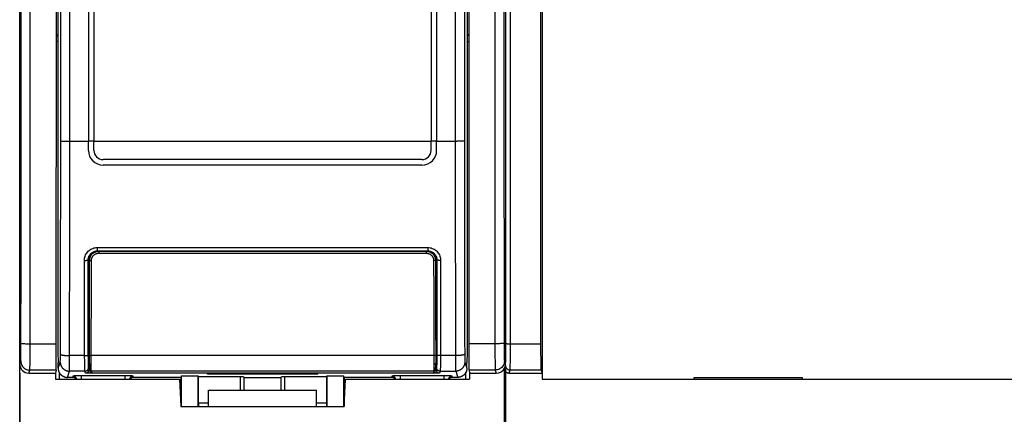
# Model space of a CAD drawing. Units: millimetres. Extents: x -136 to 204, y -78 to 97.
# Drawn here: x -10 to 44, y -49 to -28 of the extents above; entities that cross this region are included whole.
import ezdxf

# ---------------------------------------------------------------- set-up
doc = ezdxf.new("R2010")
doc.units = ezdxf.units.MM
doc.header["$LTSCALE"] = 16.335
doc.layers.get('0').update_dxf_attribs({"linetype": 'CONTINUOUS'})
for name, color, linetype in [('COPY-PUBBLISH', 7, 'CONTINUOUS'), ('DRAFT', 7, 'CONTINUOUS'), ('RACCORDO', 7, 'CONTINUOUS'), ('SMUSSO', 7, 'CONTINUOUS')]:
    doc.layers.add(name, color=color, linetype=linetype)
doc.styles.get("Standard").update_dxf_attribs({"font": 'txt', "width": 0.8})
doc.dimstyles.new('DIMSTYLE_3', dxfattribs={"dimtxt": 3, "dimasz": 3, "dimexe": 1.5, "dimexo": 0.5, "dimgap": 0.75, "dimtad": 1, "dimdec": 0, "dimtxsty": 'STANDARD', "dimblk": '_FILLED', "dimblk1": '_FILLED', "dimblk2": '_FILLED', "dimcen": 0.09, "dimazin": 2, "dimtfac": 1, "dimtofl": 0, "dimtmove": 0, "dimatfit": 3, "dimldrblk": '_FILLED', "dimfxl": 1, "dimtolj": 1, "dimarcsym": 0})

# ---------------------------------------------------------------- blocks, each defined once
blk = doc.blocks.new('_FILLED')
at = {"color": 0, "linetype": 'BYBLOCK'}
blk.add_solid([(0, 0), (-1, 0.317), (-1, -0.317)], dxfattribs=at)
blk = doc.blocks.new('*D6')
at = {"color": 7, "linetype": 'CONTINUOUS'}
for p, q in [((-9.579, -46.87), (-9.579, -77.89)), ((88.471, -47.12), (88.471, -77.89)), ((-9.579, -76.39), (39.446, -76.39)), ((88.471, -76.39), (39.446, -76.39))]:
    blk.add_line(p, q, dxfattribs=at)
at = {"color": 7, "linetype": 'CONTINUOUS', "xscale": 3, "yscale": 3, "zscale": 3, "rotation": 180}
blk.add_blockref('_FILLED', (-9.579, -76.39), dxfattribs=at)
at = {"color": 7, "linetype": 'CONTINUOUS', "xscale": 3, "yscale": 3, "zscale": 3}
blk.add_blockref('_FILLED', (88.471, -76.39), dxfattribs=at)

msp = doc.modelspace()

# ---------------------------------------------------------------- linework, layer by layer
at = {"color": 7, "linetype": 'CONTINUOUS'}
for p, q in [((-7.496, -3.683), (-7.496, -45.728)), ((14.839, -3.683), (14.839, -45.728)), ((-5.829, -15.205), (-5.829, -34.205)), ((-5.529, -15.205), (-5.529, -34.205)), ((12.871, -15.205), (12.871, -34.205)), ((13.171, -15.205), (13.171, -34.205)), ((-7.496, -45.728), (-7.479, -46.305)), ((14.839, -45.728), (14.821, -46.305)), ((-7.479, -46.605), (-7.479, -46.305)), ((14.821, -46.605), (14.821, -46.305)), ((16.871, -53.257), (16.871, -46.62)), ((18.866, -46.705), (18.921, -46.87)), ((-0.779, -47.105), (-0.779, -48.697)), ((-0.77, -47.027), (0.163, -47.027)), ((-0.77, -47.027), (-0.77, -48.697)), ((0.171, -47.079), (0.163, -47.027)), ((0.163, -48.697), (0.163, -47.027)), ((2.469, -47.079), (0.171, -47.079)), ((0.171, -48.504), (0.171, -47.079)), ((2.669, -47.805), (2.669, -47.09)), ((2.671, -47.105), (4.671, -47.105)), ((4.674, -47.09), (4.674, -47.805)), ((7.171, -47.079), (4.874, -47.079)), ((7.171, -47.079), (7.18, -47.027)), ((7.171, -48.504), (7.171, -47.079)), ((7.18, -47.027), (8.113, -47.027)), ((7.18, -47.027), (7.18, -48.697)), ((8.113, -48.697), (8.113, -47.027)), ((8.121, -47.105), (8.121, -48.697)), ((17.121, -46.87), (18.921, -46.87)), ((0.721, -47.805), (6.621, -47.805)), ((0.721, -48.705), (0.721, -47.805)), ((6.621, -48.705), (6.621, -47.805))]:
    msp.add_line(p, q, dxfattribs=at)
at = {"color": 250, "linetype": 'CONTINUOUS'}
for p, q in [((-7.34, -32.614), (-7.339, -29.451)), ((-6.84, -32.622), (-6.839, -29.456)), ((-7.341, -34.976), (-7.34, -32.614)), ((-6.841, -34.989), (-6.84, -32.622)), ((-7.281, -34.2), (-7.259, -34.201)), ((-7.259, -34.201), (-7.234, -34.202)), ((-7.234, -34.202), (-7.191, -34.203)), ((-7.191, -34.203), (-7.124, -34.204)), ((-7.124, -34.204), (-7.05, -34.205)), ((-7.05, -34.205), (-6.947, -34.205)), ((-6.947, -34.205), (-5.829, -34.205)), ((-5.529, -34.2), (-5.829, -34.2)), ((-5.529, -34.205), (12.871, -34.205)), ((13.171, -34.2), (12.871, -34.2)), ((13.171, -34.205), (14.269, -34.205)), ((14.183, -34.205), (14.184, -35.773)), ((14.373, -34.205), (14.269, -34.205)), ((14.467, -34.204), (14.373, -34.205)), ((14.534, -34.203), (14.467, -34.204)), ((14.577, -34.202), (14.534, -34.203)), ((14.602, -34.201), (14.577, -34.202)), ((14.624, -34.2), (14.602, -34.201)), ((14.643, -34.2), (14.624, -34.2)), ((14.683, -34.196), (14.684, -35.755)), ((-7.342, -37.313), (-7.341, -34.976)), ((-6.842, -37.339), (-6.841, -34.989)), ((14.184, -35.773), (14.186, -38.122)), ((14.684, -35.755), (14.686, -38.091)), ((-7.345, -39.646), (-7.342, -37.313)), ((-6.845, -39.686), (-6.842, -37.339)), ((14.186, -38.122), (14.188, -39.686)), ((14.686, -38.091), (14.689, -40.423)), ((-7.348, -41.2), (-7.345, -39.646)), ((-6.848, -41.248), (-6.845, -39.686)), ((14.188, -39.686), (14.192, -42.028)), ((14.689, -40.423), (14.693, -42.75)), ((16.947, -45.335), (16.95, -40.692)), ((17.196, -45.632), (17.2, -40.701)), ((-7.352, -43.524), (-7.348, -41.2)), ((-6.852, -43.586), (-6.848, -41.248)), ((14.192, -42.028), (14.197, -44.364)), ((14.693, -42.75), (14.698, -45.07)), ((-7.358, -45.951), (-7.352, -43.524)), ((-6.859, -46.363), (-6.852, -43.586)), ((14.197, -44.364), (14.201, -46.012)), ((14.698, -45.07), (14.7, -45.874)), ((16.943, -45.907), (16.946, -45.634)), ((16.946, -45.634), (16.947, -45.335)), ((17.194, -45.97), (17.196, -45.632)), ((-7.362, -46.196), (-7.361, -46.168)), ((-7.362, -46.211), (-7.362, -46.196)), ((-7.361, -46.148), (-7.36, -46.103)), ((-7.361, -46.168), (-7.361, -46.148)), ((-7.36, -46.103), (-7.359, -46.038)), ((-7.359, -46.038), (-7.358, -45.951)), ((14.201, -46.012), (14.202, -46.389)), ((14.7, -45.874), (14.701, -45.981)), ((14.701, -45.981), (14.702, -46.065)), ((14.702, -46.065), (14.703, -46.126)), ((14.703, -46.126), (14.704, -46.168)), ((14.704, -46.168), (14.704, -46.196)), ((14.704, -46.196), (14.705, -46.211)), ((16.939, -46.189), (16.941, -46.086)), ((16.941, -46.086), (16.943, -45.907)), ((17.191, -46.262), (17.194, -45.97)), ((-7.479, -46.605), (-7.366, -46.266)), ((-7.363, -46.225), (-7.362, -46.211)), ((-6.863, -46.67), (-6.862, -46.607)), ((-6.863, -46.708), (-6.863, -46.67)), ((-6.862, -46.607), (-6.861, -46.55)), ((-6.861, -46.55), (-6.859, -46.363)), ((14.202, -46.389), (14.204, -46.57)), ((14.204, -46.57), (14.205, -46.656)), ((14.205, -46.656), (14.206, -46.696)), ((14.206, -46.696), (14.206, -46.718)), ((14.206, -46.718), (14.207, -46.736)), ((14.705, -46.211), (14.706, -46.225)), ((14.706, -46.225), (14.706, -46.237)), ((14.709, -46.266), (14.821, -46.605)), ((16.871, -46.62), (16.926, -46.455)), ((17.121, -46.87), (17.176, -46.705)), ((18.866, -46.705), (17.176, -46.705)), ((17.188, -46.44), (17.191, -46.262)), ((-6.979, -47.105), (-6.866, -46.766)), ((2.469, -47.805), (2.469, -47.079)), ((4.874, -47.079), (4.874, -47.805)), ((14.209, -46.766), (14.322, -47.105)), ((17.121, -46.87), (17.121, -46.87)), ((0.171, -48.504), (0.721, -48.504)), ((6.621, -48.504), (7.171, -48.504))]:
    msp.add_line(p, q, dxfattribs=at)
for points in [[(16.95, -40.692), (16.952, -36.126), (16.954, -31.558), (16.954, -26.99), (16.954, -22.421), (16.954, -17.853), (16.952, -13.285), (16.95, -8.719), (16.947, -4.152)], [(17.2, -40.701), (17.202, -36.132), (17.204, -31.562), (17.204, -26.991), (17.204, -22.42), (17.204, -17.849), (17.202, -13.279), (17.2, -8.71), (17.197, -4.142)], [(-7.339, -29.451), (-7.339, -27.869), (-7.339, -24.705)], [(-6.839, -29.456), (-6.839, -27.872), (-6.839, -24.705)], [(14.182, -24.705), (14.182, -26.289), (14.182, -29.456)], [(14.682, -24.705), (14.682, -26.287), (14.682, -29.451)], [(14.182, -29.456), (14.182, -31.039), (14.183, -34.205)], [(14.682, -29.451), (14.682, -31.033), (14.683, -34.196)], [(-7.34, -34.196), (-7.34, -34.196), (-7.338, -34.197), (-7.335, -34.197), (-7.331, -34.198), (-7.327, -34.198), (-7.321, -34.198), (-7.315, -34.199), (-7.308, -34.199), (-7.3, -34.2), (-7.281, -34.2)], [(14.683, -34.196), (14.682, -34.196), (14.681, -34.197), (14.678, -34.197), (14.674, -34.198), (14.67, -34.198), (14.664, -34.198), (14.658, -34.199), (14.651, -34.199), (14.643, -34.2)], [(16.947, -45.258), (16.949, -45.26), (16.953, -45.261), (16.96, -45.262), (16.97, -45.263), (16.982, -45.264), (16.996, -45.264), (17.013, -45.265), (17.031, -45.266), (17.051, -45.267), (17.073, -45.267), (17.096, -45.268), (17.121, -45.268), (17.146, -45.269), (17.171, -45.269), (18.842, -45.269)], [(-7.358, -45.842), (-7.357, -45.845), (-7.355, -45.848), (-7.352, -45.851), (-7.349, -45.854), (-7.344, -45.858), (-7.339, -45.861), (-7.332, -45.864), (-7.325, -45.867), (-7.317, -45.87), (-7.308, -45.873), (-7.298, -45.876), (-7.288, -45.879), (-7.276, -45.881), (-7.264, -45.884), (-7.251, -45.887), (-7.238, -45.889), (-7.223, -45.892), (-7.208, -45.894), (-7.192, -45.896), (-7.176, -45.898), (-7.159, -45.9), (-7.142, -45.902), (-7.124, -45.904), (-7.105, -45.906), (-7.086, -45.907), (-7.067, -45.909), (-7.047, -45.91), (-7.027, -45.911), (-7.006, -45.912), (-6.986, -45.913), (-6.965, -45.914), (-6.944, -45.915), (-6.922, -45.915), (-6.901, -45.916), (-6.879, -45.916), (-6.858, -45.916)], [(14.7, -45.842), (14.7, -45.845), (14.698, -45.848), (14.695, -45.851), (14.691, -45.854), (14.687, -45.858), (14.681, -45.861), (14.675, -45.864), (14.668, -45.867), (14.66, -45.87), (14.651, -45.873), (14.641, -45.876), (14.631, -45.879), (14.619, -45.881), (14.607, -45.884), (14.594, -45.887), (14.58, -45.889), (14.566, -45.892), (14.551, -45.894), (14.535, -45.896), (14.519, -45.898), (14.502, -45.9), (14.484, -45.902), (14.466, -45.904), (14.448, -45.906), (14.429, -45.907), (14.41, -45.909), (14.39, -45.91), (14.37, -45.911), (14.349, -45.912), (14.328, -45.913), (14.307, -45.914), (14.286, -45.915), (14.265, -45.915), (14.244, -45.916), (14.222, -45.916), (14.2, -45.916)], [(16.926, -46.455), (16.928, -46.449), (16.929, -46.438), (16.93, -46.422), (16.932, -46.402), (16.933, -46.377), (16.934, -46.348), (16.935, -46.314), (16.937, -46.276), (16.939, -46.189)], [(-7.366, -46.266), (-7.365, -46.265), (-7.365, -46.264), (-7.365, -46.261), (-7.365, -46.259), (-7.364, -46.256), (-7.364, -46.252), (-7.364, -46.248), (-7.364, -46.243), (-7.363, -46.237), (-7.363, -46.225)], [(-7.366, -46.266), (-7.365, -46.286), (-7.364, -46.307), (-7.362, -46.327), (-7.359, -46.346), (-7.356, -46.366), (-7.351, -46.386), (-7.346, -46.405), (-7.34, -46.424), (-7.333, -46.443), (-7.326, -46.462), (-7.317, -46.48), (-7.308, -46.498), (-7.299, -46.516), (-7.288, -46.533), (-7.277, -46.55), (-7.265, -46.566), (-7.253, -46.582), (-7.24, -46.597), (-7.226, -46.612), (-7.212, -46.626), (-7.197, -46.64), (-7.182, -46.653), (-7.166, -46.665), (-7.15, -46.677), (-7.133, -46.688), (-7.116, -46.699), (-7.098, -46.708), (-7.08, -46.717), (-7.062, -46.726), (-7.043, -46.733), (-7.024, -46.74), (-7.005, -46.746), (-6.985, -46.751), (-6.966, -46.756), (-6.946, -46.759), (-6.926, -46.762), (-6.906, -46.764), (-6.886, -46.765), (-6.866, -46.766)], [(-6.866, -46.766), (-6.866, -46.763), (-6.865, -46.76), (-6.865, -46.756), (-6.865, -46.75), (-6.864, -46.744), (-6.864, -46.736), (-6.864, -46.728), (-6.863, -46.708)], [(14.207, -46.736), (14.207, -46.744), (14.207, -46.75), (14.208, -46.756), (14.208, -46.76), (14.208, -46.763), (14.209, -46.766)], [(14.709, -46.266), (14.708, -46.286), (14.707, -46.307), (14.705, -46.327), (14.702, -46.346), (14.698, -46.366), (14.694, -46.386), (14.689, -46.405), (14.683, -46.424), (14.676, -46.443), (14.668, -46.462), (14.66, -46.48), (14.651, -46.498), (14.641, -46.516), (14.631, -46.533), (14.62, -46.55), (14.608, -46.566), (14.596, -46.582), (14.583, -46.597), (14.569, -46.612), (14.555, -46.626), (14.54, -46.64), (14.525, -46.653), (14.509, -46.665), (14.492, -46.677), (14.476, -46.688), (14.458, -46.699), (14.441, -46.708), (14.423, -46.717), (14.404, -46.726), (14.386, -46.733), (14.367, -46.74), (14.348, -46.746), (14.328, -46.751), (14.309, -46.756), (14.289, -46.759), (14.269, -46.762), (14.249, -46.764), (14.229, -46.765), (14.209, -46.766)], [(14.706, -46.237), (14.706, -46.243), (14.707, -46.248), (14.707, -46.252), (14.707, -46.256), (14.707, -46.259), (14.708, -46.261), (14.708, -46.264), (14.708, -46.265), (14.709, -46.266)], [(16.926, -46.455), (16.928, -46.481), (16.932, -46.507), (16.939, -46.532), (16.948, -46.557), (16.96, -46.58), (16.974, -46.602), (16.991, -46.622), (17.009, -46.641), (17.029, -46.657), (17.051, -46.671), (17.075, -46.683), (17.099, -46.693), (17.124, -46.7), (17.15, -46.704), (17.176, -46.705)], [(17.176, -46.705), (17.178, -46.697), (17.179, -46.684), (17.18, -46.665), (17.182, -46.641), (17.183, -46.611), (17.184, -46.576), (17.185, -46.535), (17.188, -46.44)]]:
    msp.add_lwpolyline(points, dxfattribs=at)
at = {"color": 7, "linetype": 'CONTINUOUS'}
for points in [[(-7.479, -46.605), (-7.478, -46.625), (-7.477, -46.645), (-7.475, -46.665), (-7.472, -46.685), (-7.469, -46.705), (-7.464, -46.725), (-7.459, -46.744), (-7.453, -46.763), (-7.446, -46.782), (-7.439, -46.801), (-7.43, -46.82), (-7.421, -46.838), (-7.412, -46.855), (-7.401, -46.872), (-7.39, -46.889), (-7.378, -46.906), (-7.366, -46.922), (-7.353, -46.937), (-7.339, -46.952), (-7.325, -46.966), (-7.31, -46.98), (-7.295, -46.993), (-7.279, -47.005), (-7.263, -47.017), (-7.246, -47.028), (-7.229, -47.038), (-7.211, -47.048), (-7.193, -47.057), (-7.175, -47.065), (-7.156, -47.073), (-7.137, -47.08), (-7.118, -47.086), (-7.098, -47.091), (-7.079, -47.095), (-7.059, -47.099), (-7.039, -47.102), (-7.019, -47.104), (-6.999, -47.105), (-6.979, -47.105)], [(14.821, -46.605), (14.821, -46.625), (14.82, -46.645), (14.818, -46.665), (14.815, -46.685), (14.811, -46.705), (14.807, -46.725), (14.802, -46.744), (14.796, -46.763), (14.789, -46.782), (14.782, -46.801), (14.773, -46.82), (14.764, -46.838), (14.755, -46.855), (14.744, -46.872), (14.733, -46.889), (14.721, -46.906), (14.709, -46.922), (14.696, -46.937), (14.682, -46.952), (14.668, -46.966), (14.653, -46.98), (14.638, -46.993), (14.622, -47.005), (14.605, -47.017), (14.589, -47.028), (14.571, -47.038), (14.554, -47.048), (14.536, -47.057), (14.517, -47.065), (14.499, -47.073), (14.48, -47.08), (14.46, -47.086), (14.441, -47.091), (14.421, -47.095), (14.402, -47.099), (14.382, -47.102), (14.362, -47.104), (14.342, -47.105), (14.322, -47.105)], [(16.871, -46.62), (16.873, -46.646), (16.877, -46.672), (16.884, -46.697), (16.893, -46.722), (16.905, -46.745), (16.919, -46.767)], [(16.919, -46.767), (16.936, -46.787), (16.954, -46.806), (16.975, -46.822), (16.996, -46.836), (17.02, -46.848), (17.044, -46.858), (17.069, -46.864), (17.095, -46.869), (17.121, -46.87)]]:
    msp.add_lwpolyline(points, dxfattribs=at)
for centre, start, end in [((-0.329, -47.855), 154.1581, 174.0651), ((7.671, -47.855), 5.9349, 25.8419), ((7.671, -47.855), 334.1581, 348.0817)]:
    msp.add_arc(centre, 0.5, start, end, dxfattribs=at)
for centre, major_axis, ratio, start_param, end_param in [((27.562, -24.705), (0, 500), 0.017455, 1.529658, 1.611935), ((18.868, -45.207), (0, 1.5), 0.017455, -4.671251, -3.193953), ((17.121, -46.62), (0, 0.25), 0.99863, 1.570796, 3.141593), ((2.469, -47.09), (0.2, 0), 0.052408, 0.008727, 1.570796), ((4.874, -47.09), (0.2, 0), 0.052408, 1.570796, 3.132866), ((0.173, -48.504), (0, 0.2), 0.008727, -4.712389, -3.14741), ((7.17, -48.504), (0, 0.2), 0.008727, -3.135775, -1.570796)]:
    msp.add_ellipse(centre, major_axis=major_axis, ratio=ratio, start_param=start_param, end_param=end_param, dxfattribs=at)
at = {"layer": 'COPY-PUBBLISH', "color": 7, "linetype": 'CONTINUOUS'}
for p, q in [((-9.579, -53.257), (-9.579, 3.846)), ((16.921, -46.62), (16.921, -53.257)), ((-9.079, -46.87), (-7.622, -46.87)), ((14.965, -46.87), (16.422, -46.87))]:
    msp.add_line(p, q, dxfattribs=at)
at = {"layer": 'COPY-PUBBLISH', "color": 250, "linetype": 'CONTINUOUS'}
for p, q in [((-9.508, -45.487), (-9.504, -40.684)), ((-9.008, -45.629), (-9.004, -40.701)), ((-9.51, -45.714), (-9.508, -45.487)), ((-9.01, -45.968), (-9.008, -45.629)), ((16.415, -45.269), (14.925, -45.269)), ((16.35, -45.269), (16.351, -45.629)), ((16.351, -45.629), (16.353, -45.968)), ((16.85, -45.409), (16.852, -45.641)), ((16.852, -45.641), (16.854, -45.849)), ((-9.513, -45.966), (-9.511, -45.849)), ((-9.511, -45.849), (-9.51, -45.714)), ((-9.012, -46.262), (-9.01, -45.968)), ((16.353, -45.968), (16.355, -46.262)), ((16.854, -45.849), (16.856, -45.966)), ((16.856, -45.966), (16.859, -46.064)), ((-9.579, -46.37), (-9.524, -46.206)), ((-9.079, -46.87), (-9.024, -46.705)), ((-7.595, -46.705), (-9.024, -46.705)), ((-9.015, -46.423), (-9.012, -46.262)), ((16.367, -46.705), (14.937, -46.705)), ((16.355, -46.262), (16.357, -46.423)), ((16.357, -46.423), (16.36, -46.551)), ((16.367, -46.705), (16.422, -46.87))]:
    msp.add_line(p, q, dxfattribs=at)
for points in [[(-9.504, -40.684), (-9.502, -36.12), (-9.501, -31.555), (-9.5, -26.989), (-9.5, -22.422), (-9.501, -17.856), (-9.502, -13.291), (-9.504, -8.727), (-9.508, -4.002)], [(-9.004, -40.701), (-9.002, -36.132), (-9.001, -31.562), (-9, -26.991), (-9, -22.42), (-9.001, -17.849), (-9.002, -13.279), (-9.004, -8.71), (-9.007, -4.142)], [(16.347, -8.71), (16.345, -13.279), (16.344, -17.849), (16.343, -22.42), (16.343, -26.991), (16.344, -31.562), (16.345, -36.132), (16.347, -40.701), (16.35, -45.269)], [(16.847, -8.727), (16.845, -13.291), (16.844, -17.856), (16.843, -22.422), (16.843, -26.989), (16.844, -31.555), (16.845, -36.12), (16.847, -40.684), (16.85, -45.409)], [(-9.507, -45.248), (-9.502, -45.251), (-9.488, -45.253), (-9.467, -45.256), (-9.437, -45.258), (-9.401, -45.261), (-9.358, -45.263), (-9.309, -45.264), (-9.255, -45.266), (-9.197, -45.267), (-9.135, -45.268), (-9.072, -45.269), (-7.582, -45.269)], [(16.85, -45.248), (16.845, -45.251), (16.831, -45.253), (16.81, -45.256), (16.78, -45.258), (16.744, -45.261), (16.701, -45.263), (16.652, -45.264), (16.598, -45.266), (16.539, -45.267), (16.478, -45.268), (16.415, -45.269)], [(-9.524, -46.206), (-9.522, -46.198), (-9.521, -46.184), (-9.52, -46.164), (-9.518, -46.137), (-9.517, -46.103), (-9.516, -46.064), (-9.513, -45.966)], [(16.859, -46.064), (16.86, -46.103), (16.861, -46.137), (16.862, -46.164), (16.864, -46.184), (16.865, -46.198), (16.867, -46.206)], [(-9.524, -46.206), (-9.519, -46.271), (-9.507, -46.335), (-9.486, -46.397), (-9.457, -46.455), (-9.42, -46.51), (-9.377, -46.559), (-9.328, -46.602), (-9.274, -46.638), (-9.215, -46.667), (-9.153, -46.688), (-9.089, -46.701), (-9.024, -46.705)], [(-9.024, -46.705), (-9.022, -46.694), (-9.021, -46.673), (-9.02, -46.642), (-9.018, -46.601), (-9.017, -46.551), (-9.015, -46.423)], [(16.36, -46.551), (16.361, -46.601), (16.362, -46.642), (16.364, -46.673), (16.365, -46.694), (16.367, -46.705)], [(16.867, -46.206), (16.862, -46.271), (16.849, -46.335), (16.828, -46.397), (16.799, -46.455), (16.763, -46.51), (16.72, -46.559), (16.671, -46.602), (16.617, -46.638), (16.558, -46.667), (16.496, -46.688), (16.432, -46.701), (16.367, -46.705)]]:
    msp.add_lwpolyline(points, dxfattribs=at)
at = {"layer": 'COPY-PUBBLISH', "color": 7, "linetype": 'CONTINUOUS'}
for centre, major_axis, start_param, end_param in [((-9.079, -46.37), (0.158, 0.475), -4.390425, -2.820542), ((16.421, -46.37), (-0.158, 0.475), -3.462643, -2.34328)]:
    msp.add_ellipse(centre, major_axis=major_axis, ratio=0.998478, start_param=start_param, end_param=end_param, dxfattribs=at)
at = {"layer": 'DRAFT', "color": 7, "linetype": 'CONTINUOUS'}
for p, q in [((18.921, -2.205), (18.921, -47.205)), ((0.083, -40.205), (0.122, -40.204)), ((0.122, -40.204), (7.221, -40.204)), ((7.021, -40.205), (0.321, -40.205)), ((7.26, -40.205), (7.221, -40.204)), ((12.671, -40.208), (12.718, -40.208)), ((-5.829, -40.905), (-5.811, -41.118)), ((-5.811, -41.118), (-5.779, -41.118)), ((13.153, -41.324), (13.121, -41.324)), ((13.171, -41.105), (13.153, -41.324)), ((-7.622, -46.87), (-7.622, -47.205)), ((-7.622, -47.205), (-0.857, -47.205)), ((-0.857, -47.205), (-0.779, -48.705)), ((0.671, -46.927), (0.652, -46.87)), ((0.671, -46.87), (0.671, -46.927)), ((6.671, -46.927), (0.671, -46.927)), ((6.671, -46.87), (6.671, -46.927)), ((6.671, -46.927), (6.691, -46.87)), ((8.121, -48.705), (8.2, -47.205)), ((8.2, -47.205), (14.965, -47.205)), ((14.965, -46.87), (14.965, -47.205)), ((18.921, -47.205), (86.421, -47.205)), ((27.221, -47.105), (33.121, -47.105)), ((27.221, -47.205), (27.221, -47.105)), ((33.121, -47.105), (33.121, -47.205)), ((-0.779, -48.705), (8.121, -48.705))]:
    msp.add_line(p, q, dxfattribs=at)
for centre, start_param, end_param in [((-1.679, -47.373), 0.396653, 0.555661), ((9.021, -47.373), 2.585931, 2.744939)]:
    msp.add_ellipse(centre, major_axis=(0.977, 0), ratio=0.013964, start_param=start_param, end_param=end_param, dxfattribs=at)
at = {"layer": 'RACCORDO', "color": 250, "linetype": 'CONTINUOUS'}
for p, q in [((-7.496, -28.755), (-7.579, -28.755)), ((14.839, -28.755), (14.922, -28.755)), ((-5.346, -40.013), (-5.346, -40.197)), ((-5.346, -40.013), (12.689, -40.013)), ((-5.346, -40.197), (-5.329, -40.205)), ((-5.264, -40.213), (-5.279, -40.205)), ((-5.264, -40.213), (-5.264, -40.322)), ((12.621, -40.205), (12.606, -40.213)), ((12.606, -40.213), (12.606, -40.322)), ((12.689, -40.013), (12.689, -40.197)), ((-6.034, -45.916), (-6.045, -40.715)), ((-5.845, -40.697), (-5.829, -40.705)), ((-5.842, -42.431), (-5.845, -40.697)), ((-5.764, -40.713), (-5.779, -40.705)), ((-5.765, -41.291), (-5.764, -40.713)), ((-5.665, -41.301), (-5.664, -40.722)), ((-5.264, -40.322), (12.606, -40.322)), ((13.007, -40.722), (13.01, -42.457)), ((13.121, -40.705), (13.107, -40.713)), ((13.107, -40.713), (13.11, -42.446)), ((13.171, -40.705), (13.188, -40.697)), ((13.188, -40.697), (13.187, -41.275)), ((13.388, -40.715), (13.377, -46.064)), ((-5.768, -43.023), (-5.765, -41.291)), ((-5.668, -43.035), (-5.665, -41.301)), ((13.187, -41.275), (13.184, -43.008)), ((-5.839, -44.161), (-5.842, -42.431)), ((13.01, -42.457), (13.014, -44.189)), ((13.11, -42.446), (13.114, -44.176)), ((-5.772, -44.751), (-5.768, -43.023)), ((-5.672, -44.765), (-5.668, -43.035)), ((13.184, -43.008), (13.18, -44.736)), ((-5.834, -45.886), (-5.839, -44.161)), ((13.014, -44.189), (13.017, -45.341)), ((13.114, -44.176), (13.118, -45.98)), ((-5.779, -44.739), (-5.803, -44.739)), ((-5.776, -46.111), (-5.772, -44.751)), ((-5.676, -46.166), (-5.672, -44.765)), ((13.146, -44.739), (13.121, -44.739)), ((13.18, -44.736), (13.177, -46.005)), ((-5.779, -45.178), (-5.795, -45.178)), ((13.017, -45.341), (13.018, -45.973)), ((13.138, -45.178), (13.121, -45.178)), ((-6.034, -45.916), (-6.858, -45.916)), ((-5.833, -46.061), (-5.834, -45.886)), ((-5.833, -46.171), (-5.833, -46.061)), ((-5.831, -46.317), (-5.833, -46.171)), ((-5.778, -46.264), (-5.776, -46.111)), ((13.018, -45.916), (-5.675, -45.916)), ((13.018, -45.973), (13.02, -46.234)), ((13.118, -45.98), (13.12, -46.189)), ((13.12, -46.189), (13.121, -46.34)), ((13.175, -46.171), (13.173, -46.317)), ((13.177, -46.005), (13.175, -46.171)), ((13.377, -46.064), (13.375, -46.273)), ((14.2, -45.916), (13.377, -45.916)), ((-6.031, -46.397), (-6.033, -46.205)), ((-6.029, -46.557), (-6.031, -46.397)), ((-6.027, -46.64), (-6.029, -46.557)), ((-5.829, -46.399), (-5.831, -46.317)), ((-5.827, -46.466), (-5.829, -46.399)), ((-5.823, -46.592), (-5.821, -46.566)), ((-5.787, -46.67), (-5.821, -46.566)), ((-5.779, -46.34), (-5.778, -46.264)), ((-5.677, -46.499), (-5.679, -46.401)), ((-5.676, -46.583), (-5.677, -46.499)), ((-5.674, -46.63), (-5.676, -46.583)), ((-5.673, -46.67), (-5.674, -46.63)), ((-5.672, -46.702), (-5.673, -46.67)), ((13.018, -46.606), (13.017, -46.65)), ((13.019, -46.527), (13.018, -46.606)), ((13.021, -46.401), (13.019, -46.527)), ((13.02, -46.234), (13.021, -46.401)), ((13.164, -46.566), (13.13, -46.67)), ((13.166, -46.592), (13.164, -46.566)), ((13.172, -46.399), (13.17, -46.466)), ((13.173, -46.317), (13.172, -46.399)), ((13.373, -46.455), (13.372, -46.557)), ((13.375, -46.273), (13.373, -46.455)), ((-7.429, -46.823), (-7.429, -47.205)), ((-6.021, -46.766), (-6.866, -46.766)), ((-6.671, -47.04), (-6.679, -47.105)), ((-3.836, -47.017), (-6.269, -47.017)), ((-6.221, -47.017), (-6.221, -47.205)), ((-5.987, -46.87), (-6.021, -46.766)), ((-5.685, -46.764), (-5.667, -46.766)), ((-5.633, -46.87), (-5.667, -46.766)), ((13.01, -46.766), (-5.667, -46.766)), ((-3.836, -47.017), (-3.836, -47.205)), ((-3.379, -47.105), (-3.386, -47.04)), ((10.729, -47.04), (10.721, -47.105)), ((13.564, -47.017), (11.131, -47.017)), ((11.179, -47.017), (11.179, -47.205)), ((13.01, -46.766), (12.975, -46.87)), ((13.027, -46.764), (13.01, -46.766)), ((13.364, -46.766), (13.329, -46.87)), ((13.364, -46.766), (14.209, -46.766)), ((13.564, -47.017), (13.564, -47.205)), ((14.021, -47.105), (14.014, -47.04)), ((14.771, -47.205), (14.771, -46.823))]:
    msp.add_line(p, q, dxfattribs=at)
at = {"layer": 'RACCORDO', "color": 7, "linetype": 'CONTINUOUS'}
for p, q in [((-5.829, -34.705), (-5.829, -34.205)), ((-5.529, -34.705), (-5.529, -34.205)), ((12.871, -34.705), (12.871, -34.205)), ((13.171, -34.705), (13.171, -34.205)), ((12.371, -35.205), (-5.029, -35.205)), ((12.371, -35.505), (-5.029, -35.505)), ((-5.346, -40.197), (12.689, -40.197)), ((-5.331, -40.208), (-5.279, -40.205)), ((0.321, -40.205), (-5.329, -40.205)), ((-5.281, -40.213), (-5.264, -40.213)), ((-5.264, -40.213), (12.606, -40.213)), ((12.621, -40.205), (7.021, -40.205)), ((12.674, -40.208), (12.621, -40.205)), ((-5.829, -40.905), (-5.829, -40.705)), ((-5.779, -40.705), (-5.779, -46.34)), ((13.121, -40.705), (13.121, -46.34)), ((13.171, -41.105), (13.171, -40.705)), ((-5.803, -44.739), (-5.811, -41.118)), ((13.146, -44.739), (13.153, -41.324)), ((-5.779, -45.194), (-5.795, -45.178)), ((13.121, -45.194), (13.138, -45.178)), ((-7.595, -46.705), (-7.622, -46.87)), ((-5.779, -46.338), (-5.777, -46.422)), ((-5.777, -46.422), (-5.776, -46.493)), ((-5.776, -46.493), (-5.775, -46.541)), ((-5.775, -46.541), (-5.774, -46.571)), ((-5.774, -46.571), (-5.773, -46.597)), ((-5.773, -46.597), (-5.772, -46.612)), ((-5.772, -46.612), (-5.771, -46.626)), ((-5.771, -46.626), (-5.771, -46.637)), ((-5.728, -46.801), (-5.762, -46.697)), ((13.105, -46.697), (13.07, -46.801)), ((13.114, -46.622), (13.115, -46.61)), ((13.114, -46.633), (13.114, -46.622)), ((13.115, -46.61), (13.116, -46.59)), ((13.116, -46.567), (13.118, -46.531)), ((13.116, -46.59), (13.116, -46.567)), ((13.118, -46.531), (13.119, -46.49)), ((13.119, -46.49), (13.12, -46.429)), ((13.12, -46.429), (13.121, -46.338)), ((14.937, -46.705), (14.965, -46.87)), ((-6.679, -47.105), (-6.979, -47.105)), ((13.329, -46.87), (-5.987, -46.87)), ((-0.779, -47.105), (-3.379, -47.105)), ((10.721, -47.105), (8.121, -47.105)), ((14.322, -47.105), (14.021, -47.105))]:
    msp.add_line(p, q, dxfattribs=at)
at = {"layer": 'RACCORDO', "color": 250, "linetype": 'CONTINUOUS'}
for points in [[(-6.045, -40.715), (-6.043, -40.653), (-6.035, -40.593), (-6.022, -40.533), (-6.003, -40.475), (-5.98, -40.418), (-5.952, -40.364), (-5.919, -40.312), (-5.881, -40.263), (-5.84, -40.218), (-5.795, -40.177), (-5.747, -40.14), (-5.696, -40.107), (-5.642, -40.079), (-5.585, -40.056), (-5.527, -40.037), (-5.469, -40.024), (-5.408, -40.016), (-5.346, -40.013)], [(-5.845, -40.697), (-5.843, -40.653), (-5.838, -40.61), (-5.828, -40.567), (-5.815, -40.525), (-5.798, -40.485), (-5.778, -40.446), (-5.755, -40.409), (-5.728, -40.375), (-5.699, -40.342), (-5.667, -40.313), (-5.632, -40.287), (-5.596, -40.263), (-5.557, -40.243), (-5.517, -40.227), (-5.476, -40.214), (-5.433, -40.204), (-5.39, -40.199), (-5.346, -40.197)], [(12.689, -40.013), (12.751, -40.016), (12.811, -40.024), (12.87, -40.037), (12.928, -40.056), (12.985, -40.079), (13.039, -40.107), (13.09, -40.14), (13.138, -40.177), (13.183, -40.218), (13.224, -40.263), (13.262, -40.312), (13.294, -40.364), (13.323, -40.418), (13.346, -40.475), (13.364, -40.534), (13.377, -40.593), (13.385, -40.653), (13.388, -40.715)], [(12.689, -40.197), (12.733, -40.199), (12.776, -40.204), (12.818, -40.214), (12.86, -40.227), (12.9, -40.243), (12.939, -40.263), (12.975, -40.287), (13.01, -40.313), (13.042, -40.343), (13.071, -40.375), (13.098, -40.409), (13.121, -40.446), (13.141, -40.485), (13.158, -40.525), (13.171, -40.567), (13.181, -40.61), (13.186, -40.653), (13.188, -40.697)], [(-6.045, -40.715), (-6.019, -40.715), (-5.994, -40.715), (-5.969, -40.714), (-5.946, -40.713), (-5.925, -40.711), (-5.905, -40.71), (-5.888, -40.708), (-5.873, -40.706), (-5.861, -40.704), (-5.853, -40.702), (-5.847, -40.699), (-5.845, -40.697)], [(-5.764, -40.713), (-5.762, -40.714), (-5.758, -40.716), (-5.75, -40.717), (-5.74, -40.718), (-5.728, -40.72), (-5.714, -40.72), (-5.698, -40.721), (-5.681, -40.722), (-5.664, -40.722)], [(-5.664, -40.722), (-5.664, -40.706), (-5.663, -40.69), (-5.661, -40.673), (-5.659, -40.656), (-5.655, -40.637), (-5.651, -40.619), (-5.645, -40.6), (-5.638, -40.581), (-5.631, -40.562), (-5.622, -40.543), (-5.612, -40.524), (-5.601, -40.506), (-5.588, -40.488), (-5.575, -40.471), (-5.561, -40.454), (-5.546, -40.439), (-5.531, -40.424), (-5.515, -40.41), (-5.498, -40.397), (-5.48, -40.385), (-5.463, -40.375), (-5.445, -40.365), (-5.427, -40.357), (-5.409, -40.349), (-5.391, -40.343), (-5.374, -40.337), (-5.357, -40.333), (-5.34, -40.329), (-5.324, -40.326), (-5.308, -40.324), (-5.293, -40.323), (-5.278, -40.322), (-5.264, -40.322)], [(12.606, -40.322), (12.62, -40.322), (12.635, -40.323), (12.65, -40.324), (12.665, -40.326), (12.682, -40.329), (12.698, -40.332), (12.715, -40.337), (12.732, -40.342), (12.75, -40.348), (12.767, -40.355), (12.785, -40.364), (12.802, -40.373), (12.82, -40.383), (12.837, -40.395), (12.854, -40.407), (12.87, -40.421), (12.886, -40.435), (12.901, -40.45), (12.915, -40.467), (12.928, -40.484), (12.941, -40.501), (12.952, -40.52), (12.962, -40.539), (12.972, -40.558), (12.98, -40.577), (12.987, -40.597), (12.993, -40.616), (12.997, -40.635), (13.001, -40.654), (13.004, -40.672), (13.006, -40.689), (13.007, -40.706), (13.007, -40.722)], [(13.107, -40.713), (13.105, -40.714), (13.101, -40.716), (13.093, -40.717), (13.083, -40.718), (13.071, -40.72), (13.057, -40.72), (13.041, -40.721), (13.024, -40.722), (13.007, -40.722)], [(13.388, -40.715), (13.362, -40.715), (13.337, -40.715), (13.312, -40.714), (13.289, -40.713), (13.267, -40.711), (13.248, -40.71), (13.231, -40.708), (13.216, -40.706), (13.204, -40.704), (13.196, -40.702), (13.19, -40.699), (13.188, -40.697)], [(-6.034, -45.916), (-6.008, -45.916), (-5.983, -45.915), (-5.959, -45.914), (-5.935, -45.912), (-5.914, -45.91), (-5.894, -45.907), (-5.877, -45.904), (-5.862, -45.901), (-5.85, -45.898), (-5.842, -45.894), (-5.836, -45.89), (-5.834, -45.886)], [(-6.033, -46.205), (-6.034, -45.991), (-6.034, -45.916)], [(-5.775, -45.901), (-5.773, -45.904), (-5.769, -45.906), (-5.761, -45.909), (-5.751, -45.911), (-5.739, -45.913), (-5.725, -45.914), (-5.709, -45.915), (-5.692, -45.916), (-5.675, -45.916)], [(-5.679, -46.401), (-5.678, -46.369), (-5.676, -46.166)], [(13.118, -45.901), (13.116, -45.904), (13.112, -45.906), (13.104, -45.909), (13.094, -45.911), (13.082, -45.913), (13.068, -45.914), (13.052, -45.915), (13.035, -45.916), (13.018, -45.916)], [(13.377, -45.916), (13.351, -45.916), (13.326, -45.915), (13.301, -45.914), (13.278, -45.912), (13.256, -45.91), (13.237, -45.907), (13.22, -45.904), (13.205, -45.901), (13.193, -45.898), (13.185, -45.894), (13.179, -45.89), (13.177, -45.886)], [(-6.021, -46.766), (-6.022, -46.759), (-6.023, -46.746), (-6.024, -46.728), (-6.025, -46.704), (-6.026, -46.675), (-6.027, -46.64)], [(-6.021, -46.766), (-5.995, -46.764), (-5.969, -46.759), (-5.945, -46.75), (-5.921, -46.739), (-5.899, -46.724), (-5.88, -46.707), (-5.863, -46.687), (-5.848, -46.666), (-5.836, -46.642), (-5.828, -46.618), (-5.823, -46.592)], [(-5.821, -46.566), (-5.822, -46.56), (-5.823, -46.55), (-5.824, -46.536), (-5.825, -46.517), (-5.826, -46.493), (-5.827, -46.466)], [(-5.779, -46.337), (-5.777, -46.347), (-5.773, -46.359), (-5.765, -46.369), (-5.755, -46.378), (-5.743, -46.386), (-5.728, -46.392), (-5.713, -46.397), (-5.696, -46.4), (-5.679, -46.401)], [(-5.762, -46.698), (-5.761, -46.7), (-5.754, -46.716), (-5.744, -46.73), (-5.732, -46.742), (-5.717, -46.752), (-5.701, -46.76), (-5.685, -46.764)], [(-5.667, -46.766), (-5.668, -46.764), (-5.668, -46.761), (-5.669, -46.757), (-5.669, -46.752), (-5.67, -46.745), (-5.67, -46.737), (-5.671, -46.727), (-5.671, -46.716), (-5.672, -46.702)], [(13.017, -46.65), (13.015, -46.686), (13.015, -46.702), (13.014, -46.715), (13.014, -46.727), (13.013, -46.737), (13.013, -46.745), (13.012, -46.752), (13.011, -46.757), (13.011, -46.761), (13.011, -46.764), (13.01, -46.766)], [(13.121, -46.34), (13.12, -46.35), (13.115, -46.36), (13.108, -46.369), (13.098, -46.378), (13.086, -46.386), (13.072, -46.392), (13.056, -46.397), (13.039, -46.4), (13.021, -46.401)], [(13.105, -46.698), (13.104, -46.7), (13.097, -46.716), (13.087, -46.73), (13.074, -46.742), (13.06, -46.752), (13.044, -46.76), (13.027, -46.764)], [(13.17, -46.466), (13.169, -46.494), (13.168, -46.517), (13.167, -46.536), (13.166, -46.55), (13.165, -46.56), (13.164, -46.566)], [(13.364, -46.766), (13.338, -46.764), (13.312, -46.759), (13.287, -46.75), (13.264, -46.739), (13.242, -46.724), (13.223, -46.707), (13.205, -46.687), (13.191, -46.666), (13.179, -46.642), (13.171, -46.618), (13.166, -46.592)], [(13.372, -46.557), (13.37, -46.641), (13.369, -46.675), (13.368, -46.704), (13.367, -46.728), (13.366, -46.746), (13.365, -46.759), (13.364, -46.766)], [(-6.269, -47.017), (-6.315, -47.017), (-6.36, -47.018), (-6.404, -47.019), (-6.446, -47.02), (-6.485, -47.021), (-6.521, -47.023), (-6.555, -47.025), (-6.585, -47.027), (-6.61, -47.029), (-6.632, -47.031), (-6.649, -47.033), (-6.661, -47.035), (-6.668, -47.038), (-6.671, -47.04)], [(-6.671, -47.04), (-6.645, -47.042), (-6.62, -47.047), (-6.595, -47.056), (-6.571, -47.067), (-6.55, -47.082), (-6.53, -47.099), (-6.513, -47.119), (-6.498, -47.14), (-6.487, -47.164), (-6.478, -47.188), (-6.475, -47.205)], [(-3.386, -47.04), (-3.389, -47.038), (-3.396, -47.035), (-3.409, -47.033), (-3.426, -47.031), (-3.447, -47.029), (-3.473, -47.027), (-3.502, -47.025), (-3.536, -47.023), (-3.572, -47.021), (-3.611, -47.02), (-3.653, -47.019), (-3.697, -47.018), (-3.742, -47.017), (-3.788, -47.017), (-3.836, -47.017)], [(-3.386, -47.04), (-3.412, -47.042), (-3.438, -47.047), (-3.462, -47.056), (-3.486, -47.067), (-3.508, -47.082), (-3.527, -47.099), (-3.545, -47.119), (-3.559, -47.14), (-3.571, -47.164), (-3.579, -47.188), (-3.582, -47.205)], [(11.131, -47.017), (11.085, -47.017), (11.04, -47.018), (10.996, -47.019), (10.954, -47.02), (10.915, -47.021), (10.879, -47.023), (10.845, -47.025), (10.815, -47.027), (10.79, -47.029), (10.768, -47.031), (10.751, -47.033), (10.739, -47.035), (10.732, -47.038), (10.729, -47.04)], [(10.729, -47.04), (10.755, -47.042), (10.78, -47.047), (10.805, -47.056), (10.829, -47.067), (10.85, -47.082), (10.87, -47.099), (10.887, -47.119), (10.902, -47.14), (10.913, -47.164), (10.922, -47.188), (10.925, -47.205)], [(14.014, -47.04), (14.011, -47.038), (14.004, -47.035), (13.991, -47.033), (13.974, -47.031), (13.953, -47.029), (13.927, -47.027), (13.898, -47.025), (13.864, -47.023), (13.828, -47.021), (13.789, -47.02), (13.747, -47.019), (13.703, -47.018), (13.658, -47.017), (13.612, -47.017), (13.564, -47.017)], [(14.014, -47.04), (13.988, -47.042), (13.962, -47.047), (13.938, -47.056), (13.914, -47.067), (13.892, -47.082), (13.873, -47.099), (13.855, -47.119), (13.841, -47.14), (13.829, -47.164), (13.821, -47.188), (13.818, -47.205)]]:
    msp.add_lwpolyline(points, dxfattribs=at)
at = {"layer": 'RACCORDO', "color": 7, "linetype": 'CONTINUOUS'}
for points in [[(-5.768, -40.601), (-5.754, -40.551), (-5.735, -40.502), (-5.712, -40.455), (-5.683, -40.412), (-5.65, -40.371), (-5.613, -40.334), (-5.572, -40.301), (-5.529, -40.272), (-5.482, -40.249), (-5.433, -40.23), (-5.383, -40.216), (-5.331, -40.208)], [(-5.764, -40.713), (-5.764, -40.693), (-5.763, -40.673), (-5.76, -40.652), (-5.757, -40.63), (-5.753, -40.607), (-5.747, -40.584), (-5.74, -40.56), (-5.732, -40.537), (-5.722, -40.513), (-5.711, -40.489), (-5.699, -40.466), (-5.685, -40.443), (-5.67, -40.421), (-5.653, -40.399), (-5.636, -40.379), (-5.617, -40.359), (-5.598, -40.341), (-5.577, -40.323), (-5.556, -40.307), (-5.535, -40.293), (-5.513, -40.279), (-5.49, -40.267), (-5.468, -40.257), (-5.445, -40.247), (-5.423, -40.239), (-5.401, -40.232), (-5.38, -40.227), (-5.359, -40.222), (-5.339, -40.219), (-5.319, -40.216), (-5.3, -40.214), (-5.281, -40.213)], [(12.606, -40.213), (12.624, -40.213), (12.642, -40.214), (12.661, -40.216), (12.68, -40.218), (12.7, -40.222), (12.721, -40.226), (12.742, -40.232)], [(13.11, -40.601), (13.097, -40.551), (13.078, -40.502), (13.054, -40.455), (13.026, -40.412), (12.993, -40.371), (12.956, -40.334), (12.915, -40.301), (12.871, -40.272), (12.825, -40.249), (12.776, -40.23), (12.725, -40.216), (12.674, -40.208)], [(12.742, -40.232), (12.764, -40.238), (12.786, -40.246), (12.808, -40.255), (12.83, -40.265), (12.851, -40.277), (12.873, -40.29), (12.894, -40.304), (12.915, -40.32), (12.936, -40.336), (12.955, -40.354), (12.974, -40.374), (12.992, -40.394), (13.009, -40.415), (13.024, -40.438), (13.038, -40.46), (13.051, -40.484), (13.063, -40.508), (13.073, -40.532), (13.082, -40.556), (13.089, -40.58), (13.095, -40.604), (13.1, -40.627), (13.103, -40.65), (13.105, -40.672), (13.107, -40.693), (13.107, -40.713)], [(-5.779, -40.705), (-5.776, -40.653), (-5.768, -40.601)], [(13.121, -40.705), (13.119, -40.653), (13.11, -40.601)], [(-5.771, -46.637), (-5.77, -46.643), (-5.77, -46.647), (-5.77, -46.652), (-5.769, -46.656), (-5.769, -46.66), (-5.769, -46.664), (-5.768, -46.668), (-5.768, -46.671), (-5.767, -46.675), (-5.767, -46.679), (-5.766, -46.683), (-5.765, -46.687), (-5.764, -46.692), (-5.762, -46.698)], [(13.105, -46.697), (13.107, -46.691), (13.108, -46.686), (13.109, -46.682), (13.11, -46.678), (13.11, -46.675), (13.111, -46.671), (13.111, -46.668), (13.111, -46.665), (13.112, -46.662), (13.112, -46.658), (13.112, -46.654), (13.113, -46.65), (13.113, -46.646), (13.113, -46.642), (13.114, -46.633)]]:
    msp.add_lwpolyline(points, dxfattribs=at)
at = {"layer": 'RACCORDO', "color": 250, "linetype": 'CONTINUOUS'}
for centre, start, end in [((-8.029, -28.755), 27.3377, 41.3901), ((15.371, -28.755), 138.6047, 152.6405)]:
    msp.add_arc(centre, 0.6, start, end, dxfattribs=at)
at = {"layer": 'RACCORDO', "color": 7, "linetype": 'CONTINUOUS'}
for centre, radius, start, end in [((-5.029, -34.705), 0.8, 180, 270), ((-5.029, -34.705), 0.5, 180, 270), ((12.371, -34.705), 0.8, 270, 360), ((12.371, -34.705), 0.5, 270, 360)]:
    msp.add_arc(centre, radius, start, end, dxfattribs=at)
for centre, major_axis, ratio, start_param, end_param in [((-11.942, -24.705), (0, 500), 0.008727, -1.611935, -1.529658), ((19.285, -24.705), (0, 500), 0.008727, 1.529658, 1.611935), ((-5.329, -40.705), (0.447, -0.224), 0.99981, 8.317675, 9.888319), ((12.671, -40.705), (0.447, 0.224), 0.99981, 5.819644, 7.390288), ((-5.795, -44.678), (0, 0.5), 0.017455, -4.590216, -3.159046), ((13.137, -44.678), (0, 0.5), 0.017455, -3.124139, -1.692969), ((-7.595, -45.207), (0, 1.5), 0.008727, -3.089233, -1.611935), ((14.938, -45.207), (0, 1.5), 0.008727, -4.671251, -3.193953), ((-5.987, -46.669), (-0.063, 0.19), 0.998478, -3.462643, -1.89276), ((13.33, -46.669), (0.063, 0.19), 0.998478, -4.390425, -2.820542), ((-6.679, -47.306), (0.022, 0.199), 0.998613, -0.935701, 0.110406), ((-5.633, -46.769), (-0.0316, 0.095), 0.998478, -4.711042, -3.462643), ((-3.379, -47.306), (0.022, -0.199), 0.998613, 3.031187, 4.077294), ((10.721, -47.306), (0.022, 0.199), 0.998613, -0.935701, 0.110406), ((12.976, -46.769), (0.0316, 0.095), 0.998478, -2.820542, -1.572144), ((14.021, -47.306), (0.022, -0.199), 0.998613, 3.031187, 4.077294)]:
    msp.add_ellipse(centre, major_axis=major_axis, ratio=ratio, start_param=start_param, end_param=end_param, dxfattribs=at)
at = {"layer": 'SMUSSO', "color": 7, "linetype": 'CONTINUOUS'}
for p, q in [((-5.787, -46.475), (-5.779, -46.017)), ((-5.779, -46.017), (-5.779, -46.017)), ((13.122, -46.017), (13.121, -46.017)), ((13.122, -46.017), (13.13, -46.475)), ((-5.776, -46.475), (-5.787, -46.475)), ((-5.787, -46.475), (-5.787, -46.67)), ((13.13, -46.475), (13.119, -46.475)), ((13.13, -46.475), (13.13, -46.67))]:
    msp.add_line(p, q, dxfattribs=at)

# ---------------------------------------------------------------- dimensions: what is measured, and where the dimension line sits
at = {"color": 7, "linetype": 'CONTINUOUS'}
dim = msp.add_linear_dim(base=(88.471, -76.39), p1=(-9.579, -46.37), p2=(88.471, -46.62), dimstyle='DIMSTYLE_3', dxfattribs=at)
dim.commit()
dim.dimension.update_dxf_attribs({"geometry": '*D6', "text_midpoint": (37.089, -76.39), "dimtype": 160})

doc.saveas('drawing.dxf')
